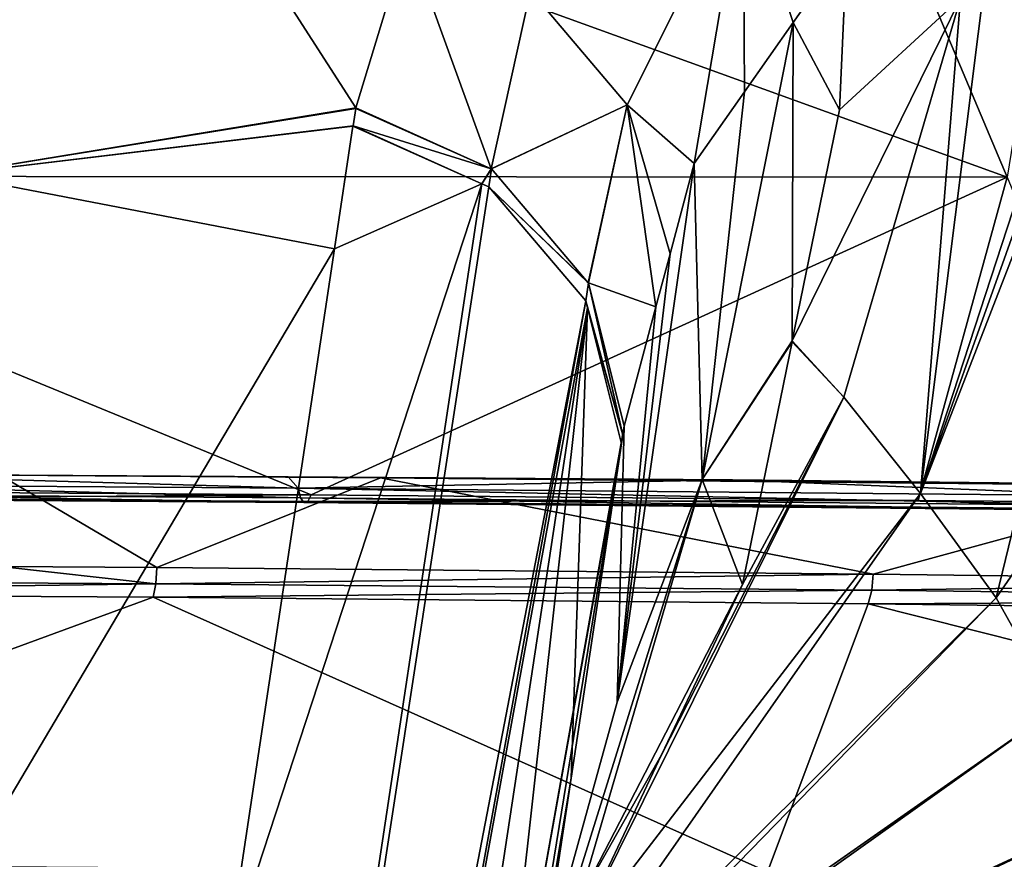
# Model space of a CAD drawing. Extents: x -60 to 60, y -25 to 34.
# Drawn here: x 15 to 22, y 17 to 23 of the extents above; entities that cross this region are included whole.
import ezdxf

# ---------------------------------------------------------------- set-up
doc = ezdxf.new("R2010")
doc.units = 0
doc.header["$MEASUREMENT"] = 0
doc.layers.get('0').update_dxf_attribs({"linetype": 'CONTINUOUS'})

msp = doc.modelspace()

# ---------------------------------------------------------------- linework, layer by layer
for points in [[(13.9884, 21.8488, 96.5686), (17.0226, 22.3437, 92.4214), (14.0498, 26.9613, 74.6866)], [(14.0498, 26.9613, 74.6866), (17.0226, 22.3437, 92.4214), (17.4082, 23.6117, 86.8916)], [(12.399, 25.2551, -58.55), (21.8727, 21.8292, -53.774), (10.9118, 21.8366, -56.9885)], [(20.4201, 25.2736, -55.9606), (21.8727, 21.8292, -53.774), (12.399, 25.2551, -58.55)], [(20.4201, 25.2736, -55.9606), (22.4318, 25.2783, -55.3111), (21.8727, 21.8292, -53.774)], [(23.2481, 24.6836, 66.5368), (23.1406, 24.837, 66.8793), (21.2266, 19.4743, 69.5958)], [(21.2266, 19.4743, 69.5958), (23.1406, 24.837, 66.8793), (22.9642, 24.7934, 67.2601)], [(22.9642, 24.7934, 67.2601), (21.8288, 24.2637, 70.9124), (21.2266, 19.4743, 69.5958)], [(21.2266, 19.4743, 69.5958), (21.7912, 18.6963, 66.0712), (23.2481, 24.6836, 66.5368)], [(23.2481, 24.6836, 66.5368), (21.7912, 18.6963, 66.0712), (23.2223, 20.761, 64.8931)], [(21.2266, 19.4743, 69.5958), (21.8288, 24.2637, 70.9124), (21.5261, 23.1607, 71.5983)], [(18.3221, 23.2196, 86.8672), (19.0443, 22.3664, 86.7242), (19.9074, 24.0934, 78.4661)], [(19.0443, 22.3664, 86.7242), (19.5416, 21.9307, 83.6664), (19.9074, 24.0934, 78.4661)], [(19.9074, 24.0934, 78.4661), (19.5416, 21.9307, 83.6664), (19.9179, 22.4651, 80.9411)], [(19.9179, 22.4651, 80.9411), (20.2803, 22.9799, 78.3159), (19.9074, 24.0934, 78.4661)], [(19.9074, 24.0934, 78.4661), (20.2803, 22.9799, 78.3159), (20.6794, 23.5468, 75.4248)], [(17.0226, 22.3437, 92.4214), (18.0305, 21.8911, 92.347), (17.4082, 23.6117, 86.8916)], [(17.4082, 23.6117, 86.8916), (18.0305, 21.8911, 92.347), (18.3221, 23.2196, 86.8672)], [(20.6244, 22.3296, 75.4249), (20.6794, 23.5468, 75.4248), (20.2803, 22.9799, 78.3159)], [(20.6794, 23.5468, 75.4248), (20.6244, 22.3296, 75.4249), (21.5261, 23.1607, 71.5983)], [(18.0305, 21.8911, 92.347), (19.0443, 22.3664, 86.7242), (18.3221, 23.2196, 86.8672)], [(21.5261, 23.1607, 71.5983), (20.6244, 22.3296, 75.4249), (20.2725, 20.6111, 75.4247)], [(20.656, 20.1901, 73.2718), (21.5261, 23.1607, 71.5983), (20.2725, 20.6111, 75.4247)], [(21.2266, 19.4743, 69.5958), (21.5261, 23.1607, 71.5983), (20.656, 20.1901, 73.2718)], [(19.9179, 22.4651, 80.9411), (19.6014, 19.5786, 80.4301), (20.2803, 22.9799, 78.3159)], [(20.2803, 22.9799, 78.3159), (19.6014, 19.5786, 80.4301), (20.2725, 20.6111, 75.4247)], [(20.2803, 22.9799, 78.3159), (20.2725, 20.6111, 75.4247), (20.6244, 22.3296, 75.4249)], [(19.6014, 19.5786, 80.4301), (19.9179, 22.4651, 80.9411), (19.5416, 21.9307, 83.6664)], [(18.0305, 21.8911, 92.347), (18.0326, 21.8902, 92.3468), (19.0443, 22.3664, 86.7242)], [(19.0443, 22.3664, 86.7242), (18.0326, 21.8902, 92.3468), (18.7536, 21.0424, 92.1598)], [(19.0443, 22.3664, 86.7242), (18.7536, 21.0424, 92.1598), (18.7544, 21.0416, 92.1596)], [(18.7544, 21.0416, 92.1596), (19.257, 20.8629, 88.1615), (19.0443, 22.3664, 86.7242)], [(19.257, 20.8629, 88.1615), (19.3626, 21.259, 86.4942), (19.0443, 22.3664, 86.7242)], [(19.0443, 22.3664, 86.7242), (19.3626, 21.259, 86.4942), (19.5416, 21.9307, 83.6664)], [(13.9884, 21.8488, 96.5686), (17.0221, 22.3402, 92.435), (17.0226, 22.3437, 92.4214)], [(17.002, 22.2108, 92.9425), (17.0221, 22.3402, 92.435), (13.9884, 21.8488, 96.5686)], [(17.002, 22.2108, 92.9425), (18.0305, 21.8911, 92.347), (17.0221, 22.3402, 92.435)], [(18.0305, 21.8911, 92.347), (17.0226, 22.3437, 92.4214), (17.0221, 22.3402, 92.435)], [(17.0015, 22.2075, 92.9556), (17.002, 22.2108, 92.9425), (13.9884, 21.8488, 96.5686)], [(17.0015, 22.2075, 92.9556), (13.9884, 21.8488, 96.5686), (16.864, 21.2953, 96.5304)], [(17.9618, 21.7802, 92.8696), (17.0015, 22.2075, 92.9556), (16.864, 21.2953, 96.5304)], [(17.002, 22.2108, 92.9425), (17.0015, 22.2075, 92.9556), (17.9618, 21.7802, 92.8696)], [(17.9618, 21.7802, 92.8696), (18.0305, 21.8911, 92.347), (17.002, 22.2108, 92.9425)], [(18.9688, 17.9208, 87.5051), (19.6014, 19.5786, 80.4301), (19.5416, 21.9307, 83.6664)], [(18.9688, 17.9208, 87.5051), (19.5416, 21.9307, 83.6664), (19.3626, 21.259, 86.4942)], [(16.864, 21.2953, 96.5304), (13.9884, 21.8488, 96.5686), (13.9176, 16.3221, 117.3357)], [(17.9618, 21.7802, 92.8696), (18.0326, 21.8902, 92.3468), (18.0305, 21.8911, 92.347)], [(18.0125, 21.7574, 92.8657), (18.0326, 21.8902, 92.3468), (17.9618, 21.7802, 92.8696)], [(18.0125, 21.7574, 92.8657), (18.7536, 21.0424, 92.1598), (18.0326, 21.8902, 92.3468)], [(21.8727, 21.8292, -53.774), (16.689, 19.4641, -53.5473), (10.9118, 21.8366, -56.9885)], [(10.9118, 21.8366, -56.9885), (16.689, 19.4641, -53.5473), (13.0749, 19.4885, -54.5456)], [(17.9618, 21.7802, 92.8696), (16.0641, 15.9861, 117.3358), (14.5206, -0.9718, 181.8847)], [(17.9618, 21.7802, 92.8696), (14.5206, -0.9718, 181.8847), (18.0125, 21.7574, 92.8657)], [(16.864, 21.2953, 96.5304), (16.0641, 15.9861, 117.3358), (17.9618, 21.7802, 92.8696)], [(21.8727, 21.8292, -53.774), (21.2096, 19.422, -51.8321), (16.689, 19.4641, -53.5473)], [(22.8753, 19.4065, -51.2), (21.2096, 19.422, -51.8321), (21.8727, 21.8292, -53.774)], [(18.0125, 21.7574, 92.8657), (14.5206, -0.9718, 181.8847), (18.7343, 20.9087, 92.6769)], [(18.7343, 20.9087, 92.6769), (18.7544, 21.0416, 92.1596), (18.0125, 21.7574, 92.8657)], [(18.0125, 21.7574, 92.8657), (18.7544, 21.0416, 92.1596), (18.7536, 21.0424, 92.1598)], [(16.864, 21.2953, 96.5304), (13.9176, 16.3221, 117.3357), (16.0641, 15.9861, 117.3358)], [(19.257, 20.8629, 88.1615), (18.9688, 17.9208, 87.5051), (19.3626, 21.259, 86.4942)], [(18.7343, 20.9087, 92.6769), (19.0101, 19.9085, 92.157), (18.7544, 21.0416, 92.1596)], [(19.0101, 19.9085, 92.157), (19.0204, 19.9752, 91.8983), (18.7544, 21.0416, 92.1596)], [(19.0204, 19.9752, 91.8983), (19.257, 20.8629, 88.1615), (18.7544, 21.0416, 92.1596)], [(18.7343, 20.9087, 92.6769), (14.5206, -0.9718, 181.8847), (14.7367, -1.0772, 181.8608)], [(18.7343, 20.9087, 92.6769), (14.7367, -1.0772, 181.8608), (18.7474, 20.8562, 92.664)], [(18.7474, 20.8562, 92.664), (19.0101, 19.9085, 92.157), (18.7343, 20.9087, 92.6769)], [(18.7474, 20.8562, 92.664), (14.7367, -1.0772, 181.8608), (15.2869, -1.8857, 181.6604)], [(18.7474, 20.8562, 92.664), (15.2869, -1.8857, 181.6604), (17.5997, 10.548, 128.836)], [(18.6251, 17.3537, 102.166), (18.7474, 20.8562, 92.664), (17.5997, 10.548, 128.836)], [(18.6251, 17.3537, 102.166), (19, 19.842, 92.4149), (18.7474, 20.8562, 92.664)], [(18.7474, 20.8562, 92.664), (19, 19.842, 92.4149), (19.0101, 19.9085, 92.157)], [(19.0204, 19.9752, 91.8983), (18.9688, 17.9208, 87.5051), (19.257, 20.8629, 88.1615)], [(22.2478, 17.8803, 62.6806), (23.2223, 20.761, 64.8931), (21.7912, 18.6963, 66.0712)], [(20.2707, 20.6026, 75.4247), (20.2725, 20.6111, 75.4247), (19.6014, 19.5786, 80.4301)], [(20.2707, 20.6026, 75.4247), (19.6014, 19.5786, 80.4301), (19.901, 18.7968, 75.4245)], [(20.656, 20.1901, 73.2718), (20.2707, 20.6026, 75.4247), (19.901, 18.7968, 75.4245)], [(20.656, 20.1901, 73.2718), (20.2725, 20.6111, 75.4247), (20.2707, 20.6026, 75.4247)], [(20.656, 20.1901, 73.2718), (19.2997, 17.5271, 75.4247), (18.606, 16.0625, 75.4248)], [(20.656, 20.1901, 73.2718), (18.606, 16.0625, 75.4248), (21.2266, 19.4743, 69.5958)], [(19.901, 18.7968, 75.4245), (19.2997, 17.5271, 75.4247), (20.656, 20.1901, 73.2718)], [(19.0101, 19.9085, 92.157), (18.0766, 14.6955, 86.9221), (19.0204, 19.9752, 91.8983)], [(19.0204, 19.9752, 91.8983), (18.0766, 14.6955, 86.9221), (18.9688, 17.9208, 87.5051)], [(19.0101, 19.9085, 92.157), (19, 19.842, 92.4149), (18.0766, 14.6955, 86.9221)], [(19, 19.842, 92.4149), (18.6251, 17.3537, 102.166), (17.5353, 10.84, 100.496)], [(18.0766, 14.6955, 86.9221), (19, 19.842, 92.4149), (17.5353, 10.84, 100.496)], [(12.9106, 19.6198, -53.8843), (12.9998, 19.5386, -54.232), (16.593, 19.514, -53.2393)], [(12.9106, 19.6198, -53.8843), (16.593, 19.514, -53.2393), (16.5178, 19.5966, -52.9505)], [(14.3735, 19.61, -53.4257), (12.9106, 19.6198, -53.8843), (16.5178, 19.5966, -52.9505)], [(14.3735, 19.61, -53.4257), (16.5178, 19.5966, -52.9505), (17.2055, 19.5909, -52.6535)], [(14.3791, 18.9289, -53.4369), (14.3735, 19.61, -53.4257), (15.5416, 18.922, -53.1703)], [(15.5416, 18.922, -53.1703), (14.3735, 19.61, -53.4257), (17.2055, 19.5909, -52.6535)], [(15.5416, 18.922, -53.1703), (17.2055, 19.5909, -52.6535), (20.8756, 18.8737, -51.3025)], [(16.5178, 19.5966, -52.9505), (16.593, 19.514, -53.2393), (19.8272, 19.5754, -52.0937)], [(17.2055, 19.5909, -52.6535), (16.5178, 19.5966, -52.9505), (19.8272, 19.5754, -52.0937)], [(19.8272, 19.5754, -52.0937), (16.593, 19.514, -53.2393), (22.7436, 19.4561, -50.9053)], [(17.2055, 19.5909, -52.6535), (19.8272, 19.5754, -52.0937), (23.2835, 19.5316, -50.2509)], [(20.8756, 18.8737, -51.3025), (17.2055, 19.5909, -52.6535), (23.2835, 19.5316, -50.2509)], [(18.0766, 14.6955, 86.9221), (18.6824, 16.4382, 80.0964), (19.6014, 19.5786, 80.4301)], [(18.0766, 14.6955, 86.9221), (19.6014, 19.5786, 80.4301), (18.9688, 17.9208, 87.5051)], [(19.901, 18.7968, 75.4245), (19.6014, 19.5786, 80.4301), (18.6824, 16.4382, 80.0964)], [(19.8272, 19.5754, -52.0937), (22.7436, 19.4561, -50.9053), (22.6913, 19.543, -50.7882)], [(23.2835, 19.5316, -50.2509), (19.8272, 19.5754, -52.0937), (22.6913, 19.543, -50.7882)], [(16.6107, 19.4417, -53.2977), (16.593, 19.514, -53.2393), (12.9998, 19.5386, -54.232)], [(16.6107, 19.4417, -53.2977), (12.9998, 19.5386, -54.232), (13.0136, 19.4663, -54.2914)], [(22.768, 19.3839, -50.9614), (22.7436, 19.4561, -50.9053), (16.593, 19.514, -53.2393)], [(22.768, 19.3839, -50.9614), (16.593, 19.514, -53.2393), (16.6107, 19.4417, -53.2977)], [(20.8756, 18.8737, -51.3025), (23.2835, 19.5316, -50.2509), (25.4874, 18.8168, -49.09)], [(13.0136, 19.4663, -54.2914), (13.0338, 19.4302, -54.3763), (16.6366, 19.4056, -53.3812)], [(13.0136, 19.4663, -54.2914), (16.6366, 19.4056, -53.3812), (16.6107, 19.4417, -53.2977)], [(16.6648, 19.4136, -53.4711), (13.0338, 19.4302, -54.3763), (13.0559, 19.4381, -54.4679)], [(16.6648, 19.4136, -53.4711), (16.6366, 19.4056, -53.3812), (13.0338, 19.4302, -54.3763)], [(13.0559, 19.4381, -54.4679), (13.0749, 19.4885, -54.5456), (16.689, 19.4641, -53.5473)], [(13.0559, 19.4381, -54.4679), (16.689, 19.4641, -53.5473), (16.6648, 19.4136, -53.4711)], [(16.6107, 19.4417, -53.2977), (16.6366, 19.4056, -53.3812), (22.8034, 19.3478, -51.0413)], [(16.6107, 19.4417, -53.2977), (22.8034, 19.3478, -51.0413), (22.768, 19.3839, -50.9614)], [(16.6648, 19.4136, -53.4711), (16.689, 19.4641, -53.5473), (21.2096, 19.422, -51.8321)], [(18.606, 16.0625, 75.4248), (18.1651, 15.0913, 71.8618), (21.2266, 19.4743, 69.5958)], [(21.2266, 19.4743, 69.5958), (18.1651, 15.0913, 71.8618), (21.7912, 18.6963, 66.0712)], [(22.8421, 19.3559, -51.1273), (16.6366, 19.4056, -53.3812), (16.6648, 19.4136, -53.4711)], [(22.8421, 19.3559, -51.1273), (22.8034, 19.3478, -51.0413), (16.6366, 19.4056, -53.3812)], [(16.6648, 19.4136, -53.4711), (21.2096, 19.422, -51.8321), (22.8421, 19.3559, -51.1273)], [(22.8421, 19.3559, -51.1273), (21.2096, 19.422, -51.8321), (22.8753, 19.4065, -51.2)], [(9.116, 18.8394, -54.6178), (14.3791, 18.9289, -53.4369), (15.5337, 18.8014, -53.1462)], [(14.3791, 18.9289, -53.4369), (15.5416, 18.922, -53.1703), (15.5337, 18.8014, -53.1462)], [(15.5337, 18.8014, -53.1462), (15.5416, 18.922, -53.1703), (20.8756, 18.8737, -51.3025)], [(15.5337, 18.8014, -53.1462), (20.8756, 18.8737, -51.3025), (20.865, 18.7532, -51.2795)], [(20.865, 18.7532, -51.2795), (20.8756, 18.8737, -51.3025), (25.4874, 18.8168, -49.09)], [(10.5026, 18.7308, -54.2263), (9.116, 18.8394, -54.6178), (15.5337, 18.8014, -53.1462)], [(10.5026, 18.7308, -54.2263), (15.5337, 18.8014, -53.1462), (15.5128, 18.7011, -53.0776)], [(15.5128, 18.7011, -53.0776), (15.5337, 18.8014, -53.1462), (20.865, 18.7532, -51.2795)], [(19.901, 18.7968, 75.4245), (18.6824, 16.4382, 80.0964), (19.2997, 17.5271, 75.4247)], [(20.865, 18.7532, -51.2795), (25.4874, 18.8168, -49.09), (26.7512, 18.6808, -48.4559)], [(10.1156, 16.7212, -51.676), (10.5026, 18.7308, -54.2263), (15.5128, 18.7011, -53.0776)], [(10.1156, 16.7212, -51.676), (15.5128, 18.7011, -53.0776), (20.089, 16.6576, -48.7011)], [(15.5128, 18.7011, -53.0776), (20.865, 18.7532, -51.2795), (20.837, 18.653, -51.2137)], [(20.089, 16.6576, -48.7011), (15.5128, 18.7011, -53.0776), (20.837, 18.653, -51.2137)], [(18.3187, 15.1297, 67.9175), (21.7912, 18.6963, 66.0712), (18.1651, 15.0913, 71.8618)], [(22.2478, 17.8803, 62.6806), (21.7912, 18.6963, 66.0712), (18.3187, 15.1297, 67.9175)], [(20.837, 18.653, -51.2137), (20.865, 18.7532, -51.2795), (26.7512, 18.6808, -48.4559)], [(20.089, 16.6576, -48.7011), (20.837, 18.653, -51.2137), (29.1648, 16.5563, -43.9115)], [(20.837, 18.653, -51.2137), (26.7512, 18.6808, -48.4559), (26.7154, 18.5806, -48.3941)], [(29.1648, 16.5563, -43.9115), (20.837, 18.653, -51.2137), (26.7154, 18.5806, -48.3941)], [(18.3713, 15.1195, 64.1544), (22.2478, 17.8803, 62.6806), (18.3187, 15.1297, 67.9175)], [(22.5228, 17.038, 59.403), (22.2478, 17.8803, 62.6806), (18.3713, 15.1195, 64.1544)], [(18.6824, 16.4382, 80.0964), (18.606, 16.0625, 75.4248), (19.2997, 17.5271, 75.4247)], [(17.5353, 10.84, 100.496), (18.6251, 17.3537, 102.166), (17.5997, 10.548, 128.836)], [(22.5743, 16.1637, 56.2211), (22.5228, 17.038, 59.403), (18.2918, 15.0252, 60.5672)], [(18.2918, 15.0252, 60.5672), (22.5228, 17.038, 59.403), (18.3713, 15.1195, 64.1544)]]:
    msp.add_3dface(points)

doc.saveas('drawing.dxf')
